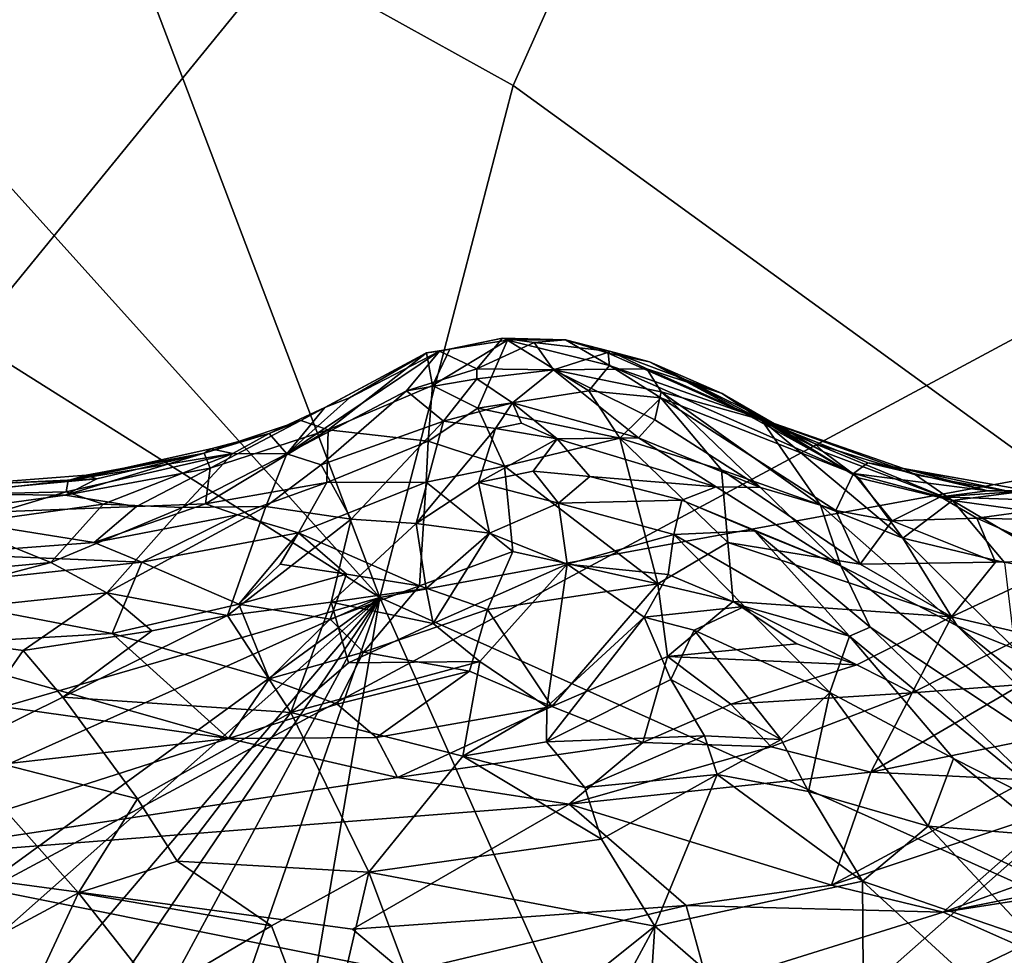
# Model space of a CAD drawing. Units: metres. Extents: x 22.65 to 27.15, y -2.04 to 2.41.
# Drawn here: x 25.19 to 25.77, y -1.06 to -0.51 of the extents above; entities that cross this region are included whole.
import ezdxf

# ---------------------------------------------------------------- set-up
doc = ezdxf.new("R2010")
doc.units = ezdxf.units.M

msp = doc.modelspace()

# ---------------------------------------------------------------- linework, layer by layer
at = {"layer": '1'}
for points in [[(25.23486, -0.40905, 7.86788), (25.47928, -0.54455, 7.87027), (25.8263, 0.234, 7.86441)], [(25.8263, 0.234, 7.86441), (25.47928, -0.54455, 7.87027), (25.79489, -0.7737, 7.87498)], [(25.29243, -1.42593, -0.19732), (24.68037, -1.28099, -0.20102), (26.6607, -0.21742, -0.19916)], [(24.68037, -1.28099, -0.20102), (25.38894, -0.41216, -0.20435), (26.6607, -0.21742, -0.19916)], [(25.29243, -1.42593, -0.19732), (26.6607, -0.21742, -0.19916), (25.60598, -1.38144, -0.19612)], [(25.60598, -1.38144, -0.19612), (26.6607, -0.21742, -0.19916), (26.38385, -1.30156, -0.19432)], [(24.49159, -0.27313, 7.85642), (25.40068, -0.8462, 7.86639), (24.8478, -0.23204, 7.86026)], [(24.8478, -0.23204, 7.86026), (25.40068, -0.8462, 7.86639), (25.23486, -0.40905, 7.86788)], [(24.68037, -1.28099, -0.20102), (25.02683, -0.26064, -0.20758), (25.38894, -0.41216, -0.20435)], [(24.49159, -0.27313, 7.85642), (24.63386, -1.06902, 7.86278), (25.40068, -0.8462, 7.86639)], [(25.23486, -0.40905, 7.86788), (25.40068, -0.8462, 7.86639), (25.47928, -0.54455, 7.87027)], [(25.47928, -0.54455, 7.87027), (25.40068, -0.8462, 7.86639), (25.79489, -0.7737, 7.87498)], [(25.44188, -0.69984, 4.57281), (25.43163, -0.72136, 4.37628), (25.47587, -0.69454, 4.56525)], [(25.47587, -0.69454, 4.56525), (25.43163, -0.72136, 4.37628), (25.45848, -0.73458, 4.25388)], [(25.4358, -0.70106, 4.6252), (25.44188, -0.69984, 4.57281), (25.47299, -0.69346, 4.61406)], [(25.45786, -0.71154, 4.75194), (25.4358, -0.70106, 4.6252), (25.47299, -0.69346, 4.61406)], [(25.47299, -0.69346, 4.61406), (25.44188, -0.69984, 4.57281), (25.47587, -0.69454, 4.56525)], [(25.45786, -0.71154, 4.75194), (25.47299, -0.69346, 4.61406), (25.49151, -0.69595, 4.64806)], [(25.45848, -0.73458, 4.25388), (25.52371, -0.72441, 4.31326), (25.47587, -0.69454, 4.56525)], [(25.47299, -0.69346, 4.61406), (25.47587, -0.69454, 4.56525), (25.51007, -0.69431, 4.57375)], [(25.49151, -0.69595, 4.64806), (25.47299, -0.69346, 4.61406), (25.51007, -0.69431, 4.57375)], [(25.47587, -0.69454, 4.56525), (25.536, -0.70952, 4.47923), (25.51007, -0.69431, 4.57375)], [(25.47587, -0.69454, 4.56525), (25.52371, -0.72441, 4.31326), (25.536, -0.70952, 4.47923)], [(25.49151, -0.69595, 4.64806), (25.51007, -0.69431, 4.57375), (25.53677, -0.70122, 4.65115)], [(25.51007, -0.69431, 4.57375), (25.536, -0.70952, 4.47923), (25.53516, -0.70227, 4.54356)], [(25.53677, -0.70122, 4.65115), (25.51007, -0.69431, 4.57375), (25.5595, -0.70729, 4.57146)], [(25.51007, -0.69431, 4.57375), (25.53516, -0.70227, 4.54356), (25.5595, -0.70729, 4.57146)], [(25.4358, -0.70106, 4.6252), (25.34587, -0.7615, 4.7276), (25.38275, -0.72864, 4.63775)], [(25.41628, -0.72444, 4.74211), (25.34587, -0.7615, 4.7276), (25.4358, -0.70106, 4.6252)], [(25.4358, -0.70106, 4.6252), (25.38275, -0.72864, 4.63775), (25.42813, -0.70215, 4.61145)], [(25.41628, -0.72444, 4.74211), (25.4358, -0.70106, 4.6252), (25.45786, -0.71154, 4.75194)], [(25.42813, -0.70215, 4.61145), (25.43163, -0.72136, 4.37628), (25.44188, -0.69984, 4.57281)], [(25.4358, -0.70106, 4.6252), (25.42813, -0.70215, 4.61145), (25.44188, -0.69984, 4.57281)], [(25.45786, -0.71154, 4.75194), (25.49151, -0.69595, 4.64806), (25.50294, -0.71213, 4.77032)], [(25.49151, -0.69595, 4.64806), (25.53677, -0.70122, 4.65115), (25.50294, -0.71213, 4.77032)], [(25.50294, -0.71213, 4.77032), (25.53677, -0.70122, 4.65115), (25.55786, -0.71153, 4.69964)], [(25.55786, -0.71153, 4.69964), (25.53677, -0.70122, 4.65115), (25.60237, -0.72591, 4.6601)], [(25.60237, -0.72591, 4.6601), (25.53677, -0.70122, 4.65115), (25.5595, -0.70729, 4.57146)], [(25.35414, -0.74184, 4.51272), (25.37022, -0.74731, 4.35247), (25.42813, -0.70215, 4.61145)], [(25.36832, -0.73426, 4.60213), (25.35414, -0.74184, 4.51272), (25.42813, -0.70215, 4.61145)], [(25.38275, -0.72864, 4.63775), (25.36832, -0.73426, 4.60213), (25.42813, -0.70215, 4.61145)], [(25.42813, -0.70215, 4.61145), (25.37022, -0.74731, 4.35247), (25.43163, -0.72136, 4.37628)], [(25.53516, -0.70227, 4.54356), (25.536, -0.70952, 4.47923), (25.61539, -0.73755, 4.4939)], [(25.5595, -0.70729, 4.57146), (25.53516, -0.70227, 4.54356), (25.61539, -0.73755, 4.4939)], [(25.60237, -0.72591, 4.6601), (25.5595, -0.70729, 4.57146), (25.66201, -0.7604, 4.63529)], [(25.5595, -0.70729, 4.57146), (25.61539, -0.73755, 4.4939), (25.65661, -0.75555, 4.58202)], [(25.66201, -0.7604, 4.63529), (25.5595, -0.70729, 4.57146), (25.65661, -0.75555, 4.58202)], [(25.45785, -0.71733, 4.78394), (25.41628, -0.72444, 4.74211), (25.45786, -0.71154, 4.75194)], [(25.45785, -0.71733, 4.78394), (25.45786, -0.71154, 4.75194), (25.50294, -0.71213, 4.77032)], [(25.47884, -0.73158, 4.87868), (25.45785, -0.71733, 4.78394), (25.50294, -0.71213, 4.77032)], [(25.47884, -0.73158, 4.87868), (25.50294, -0.71213, 4.77032), (25.55304, -0.75208, 4.96092)], [(25.56643, -0.72498, 4.77409), (25.50294, -0.71213, 4.77032), (25.55786, -0.71153, 4.69964)], [(25.50294, -0.71213, 4.77032), (25.56643, -0.72498, 4.77409), (25.56257, -0.74145, 4.87137)], [(25.55304, -0.75208, 4.96092), (25.50294, -0.71213, 4.77032), (25.56257, -0.74145, 4.87137)], [(25.536, -0.70952, 4.47923), (25.52371, -0.72441, 4.31326), (25.56613, -0.72851, 4.34289)], [(25.536, -0.70952, 4.47923), (25.56613, -0.72851, 4.34289), (25.67971, -0.77306, 4.26383)], [(25.61539, -0.73755, 4.4939), (25.536, -0.70952, 4.47923), (25.67971, -0.77306, 4.26383)], [(25.56643, -0.72498, 4.77409), (25.55786, -0.71153, 4.69964), (25.62543, -0.7416, 4.72027)], [(25.55786, -0.71153, 4.69964), (25.60237, -0.72591, 4.6601), (25.62543, -0.7416, 4.72027)], [(25.43811, -0.74234, 4.87689), (25.41628, -0.72444, 4.74211), (25.45785, -0.71733, 4.78394)], [(25.47884, -0.73158, 4.87868), (25.43811, -0.74234, 4.87689), (25.45785, -0.71733, 4.78394)], [(25.36617, -0.76807, 4.80261), (25.34587, -0.7615, 4.7276), (25.41628, -0.72444, 4.74211)], [(25.43811, -0.74234, 4.87689), (25.36617, -0.76807, 4.80261), (25.41628, -0.72444, 4.74211)], [(25.37022, -0.74731, 4.35247), (25.42906, -0.75403, 4.18019), (25.43163, -0.72136, 4.37628)], [(25.43163, -0.72136, 4.37628), (25.42906, -0.75403, 4.18019), (25.45848, -0.73458, 4.25388)], [(25.52371, -0.72441, 4.31326), (25.45848, -0.73458, 4.25388), (25.542, -0.75232, 4.14036)], [(25.52371, -0.72441, 4.31326), (25.542, -0.75232, 4.14036), (25.56613, -0.72851, 4.34289)], [(25.34587, -0.7615, 4.7276), (25.36832, -0.73426, 4.60213), (25.38275, -0.72864, 4.63775)], [(25.56613, -0.72851, 4.34289), (25.542, -0.75232, 4.14036), (25.60194, -0.77092, 4.10639)], [(25.62496, -0.7813, 4.97244), (25.56257, -0.74145, 4.87137), (25.56643, -0.72498, 4.77409)], [(25.56613, -0.72851, 4.34289), (25.60194, -0.77092, 4.10639), (25.66931, -0.79493, 4.08144)], [(25.56613, -0.72851, 4.34289), (25.66931, -0.79493, 4.08144), (25.67971, -0.77306, 4.26383)], [(25.56643, -0.72498, 4.77409), (25.62543, -0.7416, 4.72027), (25.66026, -0.79171, 4.91103)], [(25.62496, -0.7813, 4.97244), (25.56643, -0.72498, 4.77409), (25.66026, -0.79171, 4.91103)], [(25.60237, -0.72591, 4.6601), (25.66201, -0.7604, 4.63529), (25.68253, -0.77574, 4.70585)], [(25.62543, -0.7416, 4.72027), (25.60237, -0.72591, 4.6601), (25.68253, -0.77574, 4.70585)], [(25.34587, -0.7615, 4.7276), (25.33539, -0.74966, 4.61347), (25.36832, -0.73426, 4.60213)], [(25.33539, -0.74966, 4.61347), (25.35414, -0.74184, 4.51272), (25.36832, -0.73426, 4.60213)], [(25.42906, -0.75403, 4.18019), (25.47406, -0.76872, 4.0609), (25.45848, -0.73458, 4.25388)], [(25.46883, -0.74653, 4.94352), (25.43811, -0.74234, 4.87689), (25.47884, -0.73158, 4.87868)], [(25.47406, -0.76872, 4.0609), (25.542, -0.75232, 4.14036), (25.45848, -0.73458, 4.25388)], [(25.4842, -0.7434, 4.94078), (25.46883, -0.74653, 4.94352), (25.47884, -0.73158, 4.87868)], [(25.4842, -0.7434, 4.94078), (25.47884, -0.73158, 4.87868), (25.50507, -0.75266, 4.99512)], [(25.50507, -0.75266, 4.99512), (25.47884, -0.73158, 4.87868), (25.55304, -0.75208, 4.96092)], [(25.29727, -0.76121, 4.47169), (25.30067, -0.7699, 4.36179), (25.35414, -0.74184, 4.51272)], [(25.33539, -0.74966, 4.61347), (25.29727, -0.76121, 4.47169), (25.35414, -0.74184, 4.51272)], [(25.35414, -0.74184, 4.51272), (25.30067, -0.7699, 4.36179), (25.37022, -0.74731, 4.35247)], [(25.55304, -0.75208, 4.96092), (25.56257, -0.74145, 4.87137), (25.62496, -0.7813, 4.97244)], [(25.61539, -0.73755, 4.4939), (25.67971, -0.77306, 4.26383), (25.68802, -0.76683, 4.36577)], [(25.61539, -0.73755, 4.4939), (25.68802, -0.76683, 4.36577), (25.70914, -0.77022, 4.44202)], [(25.61539, -0.73755, 4.4939), (25.70914, -0.77022, 4.44202), (25.71623, -0.77391, 4.54213)], [(25.65661, -0.75555, 4.58202), (25.61539, -0.73755, 4.4939), (25.71623, -0.77391, 4.54213)], [(25.66026, -0.79171, 4.91103), (25.62543, -0.7416, 4.72027), (25.70873, -0.81125, 4.84402)], [(25.70873, -0.81125, 4.84402), (25.62543, -0.7416, 4.72027), (25.68253, -0.77574, 4.70585)], [(25.30067, -0.7699, 4.36179), (25.29805, -0.79089, 4.24338), (25.37022, -0.74731, 4.35247)], [(25.29805, -0.79089, 4.24338), (25.3694, -0.77838, 4.19689), (25.37022, -0.74731, 4.35247)], [(25.36617, -0.76807, 4.80261), (25.43811, -0.74234, 4.87689), (25.38376, -0.79992, 4.96475)], [(25.37022, -0.74731, 4.35247), (25.3694, -0.77838, 4.19689), (25.42906, -0.75403, 4.18019)], [(25.42208, -0.80248, 5.04627), (25.38376, -0.79992, 4.96475), (25.43811, -0.74234, 4.87689)], [(25.42208, -0.80248, 5.04627), (25.43811, -0.74234, 4.87689), (25.46883, -0.74653, 4.94352)], [(25.45872, -0.77836, 5.04109), (25.42208, -0.80248, 5.04627), (25.46883, -0.74653, 4.94352)], [(25.45872, -0.77836, 5.04109), (25.46883, -0.74653, 4.94352), (25.50507, -0.75266, 4.99512)], [(25.46883, -0.74653, 4.94352), (25.4842, -0.7434, 4.94078), (25.50507, -0.75266, 4.99512)], [(25.30118, -0.75862, 4.55978), (25.29727, -0.76121, 4.47169), (25.33539, -0.74966, 4.61347)], [(25.31409, -0.76142, 4.66311), (25.30118, -0.75862, 4.55978), (25.33539, -0.74966, 4.61347)], [(25.31409, -0.76142, 4.66311), (25.33539, -0.74966, 4.61347), (25.34587, -0.7615, 4.7276)], [(25.49093, -0.77173, 5.05732), (25.45872, -0.77836, 5.04109), (25.50507, -0.75266, 4.99512)], [(25.542, -0.75232, 4.14036), (25.47406, -0.76872, 4.0609), (25.56438, -0.83807, 3.80863)], [(25.49093, -0.77173, 5.05732), (25.50507, -0.75266, 4.99512), (25.5243, -0.77494, 5.09002)], [(25.59872, -0.78105, 5.0768), (25.50507, -0.75266, 4.99512), (25.55304, -0.75208, 4.96092)], [(25.5243, -0.77494, 5.09002), (25.50507, -0.75266, 4.99512), (25.59872, -0.78105, 5.0768)], [(25.542, -0.75232, 4.14036), (25.56438, -0.83807, 3.80863), (25.60555, -0.81368, 3.91899)], [(25.60194, -0.77092, 4.10639), (25.542, -0.75232, 4.14036), (25.60555, -0.81368, 3.91899)], [(25.59872, -0.78105, 5.0768), (25.55304, -0.75208, 4.96092), (25.62496, -0.7813, 4.97244)], [(25.31409, -0.76142, 4.66311), (25.21711, -0.77725, 4.59167), (25.30118, -0.75862, 4.55978)], [(25.30118, -0.75862, 4.55978), (25.21711, -0.77725, 4.59167), (25.29727, -0.76121, 4.47169)], [(25.3694, -0.77838, 4.19689), (25.42794, -0.77822, 4.07101), (25.42906, -0.75403, 4.18019)], [(25.42906, -0.75403, 4.18019), (25.42794, -0.77822, 4.07101), (25.47406, -0.76872, 4.0609)], [(25.66201, -0.7604, 4.63529), (25.65661, -0.75555, 4.58202), (25.73805, -0.78895, 4.63929)], [(25.65661, -0.75555, 4.58202), (25.71623, -0.77391, 4.54213), (25.73805, -0.78895, 4.63929)], [(25.23389, -0.77629, 4.44201), (25.21535, -0.7859, 4.36034), (25.29727, -0.76121, 4.47169)], [(25.29727, -0.76121, 4.47169), (25.21535, -0.7859, 4.36034), (25.30067, -0.7699, 4.36179)], [(25.2159, -0.78395, 4.66784), (25.21711, -0.77725, 4.59167), (25.31409, -0.76142, 4.66311)], [(25.23764, -0.79113, 4.74239), (25.2159, -0.78395, 4.66784), (25.31409, -0.76142, 4.66311)], [(25.22772, -0.77414, 4.50591), (25.29727, -0.76121, 4.47169), (25.21711, -0.77725, 4.59167)], [(25.22772, -0.77414, 4.50591), (25.23389, -0.77629, 4.44201), (25.29727, -0.76121, 4.47169)], [(25.28445, -0.79305, 4.79888), (25.23764, -0.79113, 4.74239), (25.31409, -0.76142, 4.66311)], [(25.28445, -0.79305, 4.79888), (25.31409, -0.76142, 4.66311), (25.34587, -0.7615, 4.7276)], [(25.3335, -0.79249, 4.85053), (25.28445, -0.79305, 4.79888), (25.34587, -0.7615, 4.7276)], [(25.3335, -0.79249, 4.85053), (25.34587, -0.7615, 4.7276), (25.36617, -0.76807, 4.80261)], [(25.68253, -0.77574, 4.70585), (25.66201, -0.7604, 4.63529), (25.73805, -0.78895, 4.63929)], [(25.21535, -0.7859, 4.36034), (25.25726, -0.79256, 4.28003), (25.30067, -0.7699, 4.36179)], [(25.30067, -0.7699, 4.36179), (25.25726, -0.79256, 4.28003), (25.29805, -0.79089, 4.24338)], [(25.3335, -0.79249, 4.85053), (25.36617, -0.76807, 4.80261), (25.38376, -0.79992, 4.96475)], [(25.42794, -0.77822, 4.07101), (25.47893, -0.81911, 3.88019), (25.47406, -0.76872, 4.0609)], [(25.47406, -0.76872, 4.0609), (25.47893, -0.81911, 3.88019), (25.56438, -0.83807, 3.80863)], [(25.60194, -0.77092, 4.10639), (25.60555, -0.81368, 3.91899), (25.68359, -0.82659, 3.95741)], [(25.60194, -0.77092, 4.10639), (25.68359, -0.82659, 3.95741), (25.66931, -0.79493, 4.08144)], [(25.68802, -0.76683, 4.36577), (25.67971, -0.77306, 4.26383), (25.75879, -0.78332, 4.32875)], [(25.70914, -0.77022, 4.44202), (25.68802, -0.76683, 4.36577), (25.75879, -0.78332, 4.32875)], [(25.71623, -0.77391, 4.54213), (25.70914, -0.77022, 4.44202), (25.77427, -0.78439, 4.52278)], [(25.77427, -0.78439, 4.52278), (25.70914, -0.77022, 4.44202), (25.78297, -0.78338, 4.36517)], [(25.70914, -0.77022, 4.44202), (25.75879, -0.78332, 4.32875), (25.78297, -0.78338, 4.36517)], [(25.13897, -0.785, 4.39432), (25.21535, -0.7859, 4.36034), (25.23389, -0.77629, 4.44201)], [(25.15158, -0.78008, 4.52953), (25.13897, -0.785, 4.39432), (25.23389, -0.77629, 4.44201)], [(25.22772, -0.77414, 4.50591), (25.15158, -0.78008, 4.52953), (25.23389, -0.77629, 4.44201)], [(25.21711, -0.77725, 4.59167), (25.15158, -0.78008, 4.52953), (25.22772, -0.77414, 4.50591)], [(25.40068, -0.8462, 7.86639), (26.03112, -1.12887, 7.87938), (25.79489, -0.7737, 7.87498)], [(25.50596, -0.79066, 5.13203), (25.45872, -0.77836, 5.04109), (25.49093, -0.77173, 5.05732)], [(25.50596, -0.79066, 5.13203), (25.49093, -0.77173, 5.05732), (25.5243, -0.77494, 5.09002)], [(25.50596, -0.79066, 5.13203), (25.5243, -0.77494, 5.09002), (25.57847, -0.7888, 5.12585)], [(25.5243, -0.77494, 5.09002), (25.59872, -0.78105, 5.0768), (25.57847, -0.7888, 5.12585)], [(25.67971, -0.77306, 4.26383), (25.66931, -0.79493, 4.08144), (25.7025, -0.80093, 4.09477)], [(25.67971, -0.77306, 4.26383), (25.7025, -0.80093, 4.09477), (25.73085, -0.78694, 4.2548)], [(25.67971, -0.77306, 4.26383), (25.73085, -0.78694, 4.2548), (25.75879, -0.78332, 4.32875)], [(25.70873, -0.81125, 4.84402), (25.68253, -0.77574, 4.70585), (25.73805, -0.78895, 4.63929)], [(25.73805, -0.78895, 4.63929), (25.71623, -0.77391, 4.54213), (25.77427, -0.78439, 4.52278)], [(25.2159, -0.78395, 4.66784), (25.14282, -0.7856, 4.64308), (25.21711, -0.77725, 4.59167)], [(25.14282, -0.7856, 4.64308), (25.15158, -0.78008, 4.52953), (25.21711, -0.77725, 4.59167)], [(25.29805, -0.79089, 4.24338), (25.3168, -0.79739, 4.18709), (25.3694, -0.77838, 4.19689)], [(25.3168, -0.79739, 4.18709), (25.35273, -0.80806, 4.10169), (25.3694, -0.77838, 4.19689)], [(25.3694, -0.77838, 4.19689), (25.35273, -0.80806, 4.10169), (25.42794, -0.77822, 4.07101)], [(25.42794, -0.77822, 4.07101), (25.35273, -0.80806, 4.10169), (25.42408, -0.83927, 3.87271)], [(25.46523, -0.80828, 5.13133), (25.42208, -0.80248, 5.04627), (25.45872, -0.77836, 5.04109)], [(25.42794, -0.77822, 4.07101), (25.42408, -0.83927, 3.87271), (25.47893, -0.81911, 3.88019)], [(25.46523, -0.80828, 5.13133), (25.45872, -0.77836, 5.04109), (25.50596, -0.79066, 5.13203)], [(25.57847, -0.7888, 5.12585), (25.59872, -0.78105, 5.0768), (25.67212, -0.82748, 5.14362)], [(25.59872, -0.78105, 5.0768), (25.62496, -0.7813, 4.97244), (25.67212, -0.82748, 5.14362)], [(25.67212, -0.82748, 5.14362), (25.62496, -0.7813, 4.97244), (25.66026, -0.79171, 4.91103)], [(25.13897, -0.785, 4.39432), (25.1306, -0.79754, 4.28977), (25.21535, -0.7859, 4.36034)], [(25.21535, -0.7859, 4.36034), (25.1306, -0.79754, 4.28977), (25.25726, -0.79256, 4.28003)], [(25.15167, -0.80307, 4.771), (25.14282, -0.7856, 4.64308), (25.2159, -0.78395, 4.66784)], [(25.15167, -0.80307, 4.771), (25.2159, -0.78395, 4.66784), (25.23764, -0.79113, 4.74239)], [(25.73085, -0.78694, 4.2548), (25.7025, -0.80093, 4.09477), (25.75224, -0.79934, 4.15972)], [(25.75879, -0.78332, 4.32875), (25.73085, -0.78694, 4.2548), (25.78297, -0.78338, 4.36517)], [(25.78297, -0.78338, 4.36517), (25.73085, -0.78694, 4.2548), (25.82185, -0.79007, 4.27032)], [(25.73085, -0.78694, 4.2548), (25.75224, -0.79934, 4.15972), (25.82185, -0.79007, 4.27032)], [(25.81452, -0.79962, 4.63342), (25.73805, -0.78895, 4.63929), (25.77427, -0.78439, 4.52278)], [(25.1306, -0.79754, 4.28977), (25.23236, -0.81373, 4.17394), (25.25726, -0.79256, 4.28003)], [(25.20691, -0.82553, 4.89253), (25.15167, -0.80307, 4.771), (25.23764, -0.79113, 4.74239)], [(25.20691, -0.82553, 4.89253), (25.23764, -0.79113, 4.74239), (25.28445, -0.79305, 4.79888)], [(25.20691, -0.82553, 4.89253), (25.28445, -0.79305, 4.79888), (25.23979, -0.84339, 4.97113)], [(25.25726, -0.79256, 4.28003), (25.23236, -0.81373, 4.17394), (25.29805, -0.79089, 4.24338)], [(25.29805, -0.79089, 4.24338), (25.23236, -0.81373, 4.17394), (25.3168, -0.79739, 4.18709)], [(25.23979, -0.84339, 4.97113), (25.28445, -0.79305, 4.79888), (25.3335, -0.79249, 4.85053)], [(25.311, -0.85677, 5.07526), (25.23979, -0.84339, 4.97113), (25.3335, -0.79249, 4.85053)], [(25.311, -0.85677, 5.07526), (25.3335, -0.79249, 4.85053), (25.38376, -0.79992, 4.96475)], [(25.46523, -0.80828, 5.13133), (25.50596, -0.79066, 5.13203), (25.51095, -0.82651, 5.21863)], [(25.5738, -0.80904, 5.20323), (25.50596, -0.79066, 5.13203), (25.57847, -0.7888, 5.12585)], [(25.51095, -0.82651, 5.21863), (25.50596, -0.79066, 5.13203), (25.5738, -0.80904, 5.20323)], [(25.5738, -0.80904, 5.20323), (25.57847, -0.7888, 5.12585), (25.62136, -0.80696, 5.16149)], [(25.62136, -0.80696, 5.16149), (25.57847, -0.7888, 5.12585), (25.67212, -0.82748, 5.14362)], [(25.67212, -0.82748, 5.14362), (25.66026, -0.79171, 4.91103), (25.74065, -0.86275, 5.06899)], [(25.74065, -0.86275, 5.06899), (25.66026, -0.79171, 4.91103), (25.70873, -0.81125, 4.84402)], [(25.70873, -0.81125, 4.84402), (25.73805, -0.78895, 4.63929), (25.7685, -0.82546, 4.80466)], [(25.7685, -0.82546, 4.80466), (25.73805, -0.78895, 4.63929), (25.81382, -0.83383, 4.79746)], [(25.81382, -0.83383, 4.79746), (25.73805, -0.78895, 4.63929), (25.81452, -0.79962, 4.63342)], [(25.75224, -0.79934, 4.15972), (25.82708, -0.80142, 4.16253), (25.82185, -0.79007, 4.27032)], [(25.1306, -0.79754, 4.28977), (25.14305, -0.82041, 4.16026), (25.23236, -0.81373, 4.17394)], [(25.23236, -0.81373, 4.17394), (25.26055, -0.82525, 4.10902), (25.3168, -0.79739, 4.18709)], [(25.3168, -0.79739, 4.18709), (25.26055, -0.82525, 4.10902), (25.35273, -0.80806, 4.10169)], [(25.37197, -0.84888, 5.1064), (25.311, -0.85677, 5.07526), (25.38376, -0.79992, 4.96475)], [(25.37197, -0.84888, 5.1064), (25.38376, -0.79992, 4.96475), (25.42208, -0.80248, 5.04627)], [(25.66931, -0.79493, 4.08144), (25.68359, -0.82659, 3.95741), (25.7025, -0.80093, 4.09477)], [(25.7025, -0.80093, 4.09477), (25.76324, -0.8254, 4.01592), (25.75224, -0.79934, 4.15972)], [(25.75224, -0.79934, 4.15972), (25.76324, -0.8254, 4.01592), (25.80833, -0.8244, 4.02638)], [(25.75224, -0.79934, 4.15972), (25.80833, -0.8244, 4.02638), (25.82708, -0.80142, 4.16253)], [(25.09054, -0.83624, 4.93665), (25.15167, -0.80307, 4.771), (25.20691, -0.82553, 4.89253)], [(25.37197, -0.84888, 5.1064), (25.42208, -0.80248, 5.04627), (25.42792, -0.84084, 5.15057)], [(25.42792, -0.84084, 5.15057), (25.42208, -0.80248, 5.04627), (25.46523, -0.80828, 5.13133)], [(25.7025, -0.80093, 4.09477), (25.68359, -0.82659, 3.95741), (25.76324, -0.8254, 4.01592)], [(25.26055, -0.82525, 4.10902), (25.31765, -0.85012, 3.97928), (25.35273, -0.80806, 4.10169)], [(25.35273, -0.80806, 4.10169), (25.31765, -0.85012, 3.97928), (25.34201, -0.82648, 4.04032)], [(25.34201, -0.82648, 4.04032), (25.38098, -0.8324, 3.96579), (25.35273, -0.80806, 4.10169)], [(25.35273, -0.80806, 4.10169), (25.38098, -0.8324, 3.96579), (25.42408, -0.83927, 3.87271)], [(25.42792, -0.84084, 5.15057), (25.46523, -0.80828, 5.13133), (25.43215, -0.86146, 5.19769)], [(25.43215, -0.86146, 5.19769), (25.46523, -0.80828, 5.13133), (25.51095, -0.82651, 5.21863)], [(25.57049, -0.8326, 5.2731), (25.51095, -0.82651, 5.21863), (25.5738, -0.80904, 5.20323)], [(25.57049, -0.8326, 5.2731), (25.5738, -0.80904, 5.20323), (25.61555, -0.85139, 5.32042)], [(25.67739, -0.86902, 5.33842), (25.5738, -0.80904, 5.20323), (25.62136, -0.80696, 5.16149)], [(25.61555, -0.85139, 5.32042), (25.5738, -0.80904, 5.20323), (25.67739, -0.86902, 5.33842)], [(25.67739, -0.86902, 5.33842), (25.62136, -0.80696, 5.16149), (25.68948, -0.86367, 5.29749)], [(25.68948, -0.86367, 5.29749), (25.62136, -0.80696, 5.16149), (25.67212, -0.82748, 5.14362)], [(25.74065, -0.86275, 5.06899), (25.70873, -0.81125, 4.84402), (25.77462, -0.87638, 5.01291)], [(25.70873, -0.81125, 4.84402), (25.7685, -0.82546, 4.80466), (25.77462, -0.87638, 5.01291)], [(25.23236, -0.81373, 4.17394), (25.14305, -0.82041, 4.16026), (25.26055, -0.82525, 4.10902)], [(25.56438, -0.83807, 3.80863), (25.60876, -0.84848, 3.80441), (25.60555, -0.81368, 3.91899)], [(25.60555, -0.81368, 3.91899), (25.73742, -0.85754, 3.87525), (25.68359, -0.82659, 3.95741)], [(25.60555, -0.81368, 3.91899), (25.60876, -0.84848, 3.80441), (25.73742, -0.85754, 3.87525)], [(25.14305, -0.82041, 4.16026), (25.10896, -0.84156, 4.06193), (25.26055, -0.82525, 4.10902)], [(25.47893, -0.81911, 3.88019), (25.42408, -0.83927, 3.87271), (25.46415, -0.85313, 3.801)], [(25.47893, -0.81911, 3.88019), (25.46415, -0.85313, 3.801), (25.56438, -0.83807, 3.80863)], [(25.07064, -0.86122, 5.0341), (25.09054, -0.83624, 4.93665), (25.20691, -0.82553, 4.89253)], [(25.07064, -0.86122, 5.0341), (25.20691, -0.82553, 4.89253), (25.23979, -0.84339, 4.97113)], [(25.10896, -0.84156, 4.06193), (25.24306, -0.86736, 3.95292), (25.26055, -0.82525, 4.10902)], [(25.26055, -0.82525, 4.10902), (25.24306, -0.86736, 3.95292), (25.31765, -0.85012, 3.97928)], [(25.34201, -0.82648, 4.04032), (25.31765, -0.85012, 3.97928), (25.38098, -0.8324, 3.96579)], [(25.45947, -0.88386, 5.26697), (25.43215, -0.86146, 5.19769), (25.51095, -0.82651, 5.21863)], [(25.49912, -0.91053, 5.35363), (25.45947, -0.88386, 5.26697), (25.51095, -0.82651, 5.21863)], [(25.49912, -0.91053, 5.35363), (25.51095, -0.82651, 5.21863), (25.55636, -0.85779, 5.32289)], [(25.55636, -0.85779, 5.32289), (25.51095, -0.82651, 5.21863), (25.57049, -0.8326, 5.2731)], [(25.68948, -0.86367, 5.29749), (25.67212, -0.82748, 5.14362), (25.8475, -0.9682, 5.29612)], [(25.8475, -0.9682, 5.29612), (25.67212, -0.82748, 5.14362), (25.74065, -0.86275, 5.06899)], [(25.68359, -0.82659, 3.95741), (25.73742, -0.85754, 3.87525), (25.76324, -0.8254, 4.01592)], [(25.76324, -0.8254, 4.01592), (25.73742, -0.85754, 3.87525), (25.80833, -0.8244, 4.02638)], [(25.73742, -0.85754, 3.87525), (25.78228, -0.86795, 3.83834), (25.80833, -0.8244, 4.02638)], [(25.31765, -0.85012, 3.97928), (25.37139, -0.85889, 3.89821), (25.38098, -0.8324, 3.96579)], [(25.38098, -0.8324, 3.96579), (25.37139, -0.85889, 3.89821), (25.42408, -0.83927, 3.87271)], [(25.55636, -0.85779, 5.32289), (25.57049, -0.8326, 5.2731), (25.61555, -0.85139, 5.32042)], [(25.37139, -0.85889, 3.89821), (25.39104, -0.87839, 3.81621), (25.42408, -0.83927, 3.87271)], [(25.43215, -0.86146, 5.19769), (25.37197, -0.84888, 5.1064), (25.42792, -0.84084, 5.15057)], [(25.42408, -0.83927, 3.87271), (25.39104, -0.87839, 3.81621), (25.46415, -0.85313, 3.801)], [(25.46415, -0.85313, 3.801), (25.50198, -0.9103, 3.67935), (25.56438, -0.83807, 3.80863)], [(25.50198, -0.9103, 3.67935), (25.57002, -0.88094, 3.72285), (25.56438, -0.83807, 3.80863)], [(25.56438, -0.83807, 3.80863), (25.57002, -0.88094, 3.72285), (25.60876, -0.84848, 3.80441)], [(24.63386, -1.06902, 7.86278), (24.64161, -1.1866, 7.86133), (25.40068, -0.8462, 7.86639)], [(25.40068, -0.8462, 7.86639), (24.64161, -1.1866, 7.86133), (24.8088, -1.27759, 7.86204)], [(25.40068, -0.8462, 7.86639), (24.8088, -1.27759, 7.86204), (24.87646, -1.31077, 7.86035)], [(24.97689, -1.34331, 7.86448), (25.40068, -0.8462, 7.86639), (24.87646, -1.31077, 7.86035)], [(24.97689, -1.34331, 7.86448), (25.05234, -1.36052, 7.8658), (25.40068, -0.8462, 7.86639)], [(25.40068, -0.8462, 7.86639), (25.05234, -1.36052, 7.8658), (25.11196, -1.38011, 7.86586)], [(25.1905, -0.87727, 5.07674), (25.07064, -0.86122, 5.0341), (25.23979, -0.84339, 4.97113)], [(25.11896, -0.87465, 3.93627), (25.24306, -0.86736, 3.95292), (25.10896, -0.84156, 4.06193)], [(25.40068, -0.8462, 7.86639), (25.11196, -1.38011, 7.86586), (25.20777, -1.4013, 7.86683)], [(25.1905, -0.87727, 5.07674), (25.23979, -0.84339, 4.97113), (25.26631, -0.86578, 5.06962)], [(25.20777, -1.4013, 7.86683), (25.3104, -1.37469, 7.86847), (25.40068, -0.8462, 7.86639)], [(25.26631, -0.86578, 5.06962), (25.23979, -0.84339, 4.97113), (25.311, -0.85677, 5.07526)], [(25.40068, -0.8462, 7.86639), (25.3104, -1.37469, 7.86847), (25.52701, -1.13058, 7.86852)], [(25.40068, -0.8462, 7.86639), (25.52701, -1.13058, 7.86852), (26.03112, -1.12887, 7.87938)], [(25.31765, -0.85012, 3.97928), (25.24306, -0.86736, 3.95292), (25.33546, -0.89415, 3.81891)], [(25.311, -0.85677, 5.07526), (25.37197, -0.84888, 5.1064), (25.34833, -0.91385, 5.2514)], [(25.31765, -0.85012, 3.97928), (25.33546, -0.89415, 3.81891), (25.37139, -0.85889, 3.89821)], [(25.34833, -0.91385, 5.2514), (25.37197, -0.84888, 5.1064), (25.38214, -0.88468, 5.20714)], [(25.38214, -0.88468, 5.20714), (25.37197, -0.84888, 5.1064), (25.43215, -0.86146, 5.19769)], [(25.58585, -0.86547, 5.3552), (25.55636, -0.85779, 5.32289), (25.61555, -0.85139, 5.32042)], [(25.60876, -0.84848, 3.80441), (25.57002, -0.88094, 3.72285), (25.6463, -0.87344, 3.76869)], [(25.58585, -0.86547, 5.3552), (25.61555, -0.85139, 5.32042), (25.66569, -0.90201, 5.44309)], [(25.60876, -0.84848, 3.80441), (25.6463, -0.87344, 3.76869), (25.68154, -0.88585, 3.75316)], [(25.60876, -0.84848, 3.80441), (25.68154, -0.88585, 3.75316), (25.73742, -0.85754, 3.87525)], [(25.66569, -0.90201, 5.44309), (25.61555, -0.85139, 5.32042), (25.67739, -0.86902, 5.33842)], [(25.21401, -0.90482, 5.16149), (25.26631, -0.86578, 5.06962), (25.311, -0.85677, 5.07526)], [(25.34833, -0.91385, 5.2514), (25.21401, -0.90482, 5.16149), (25.311, -0.85677, 5.07526)], [(25.39104, -0.87839, 3.81621), (25.45349, -0.88962, 3.73737), (25.46415, -0.85313, 3.801)], [(25.45349, -0.88962, 3.73737), (25.50198, -0.9103, 3.67935), (25.46415, -0.85313, 3.801)], [(25.49877, -0.93107, 5.38904), (25.49912, -0.91053, 5.35363), (25.55636, -0.85779, 5.32289)], [(25.49877, -0.93107, 5.38904), (25.55636, -0.85779, 5.32289), (25.57209, -0.89449, 5.40322)], [(25.57209, -0.89449, 5.40322), (25.55636, -0.85779, 5.32289), (25.58585, -0.86547, 5.3552)], [(25.73742, -0.85754, 3.87525), (25.68154, -0.88585, 3.75316), (25.71414, -0.90233, 3.7089)], [(25.73742, -0.85754, 3.87525), (25.71414, -0.90233, 3.7089), (25.78228, -0.86795, 3.83834)], [(25.1492, -0.9369, 5.23737), (25.07064, -0.86122, 5.0341), (25.1905, -0.87727, 5.07674)], [(25.37139, -0.85889, 3.89821), (25.33546, -0.89415, 3.81891), (25.39104, -0.87839, 3.81621)], [(25.45947, -0.88386, 5.26697), (25.38214, -0.88468, 5.20714), (25.43215, -0.86146, 5.19769)], [(25.67739, -0.86902, 5.33842), (25.68948, -0.86367, 5.29749), (25.80559, -0.97485, 5.49974)], [(25.68948, -0.86367, 5.29749), (25.8475, -0.9682, 5.29612), (25.80559, -0.97485, 5.49974)], [(25.74065, -0.86275, 5.06899), (25.77462, -0.87638, 5.01291), (25.83426, -0.93809, 5.17471)], [(25.8475, -0.9682, 5.29612), (25.74065, -0.86275, 5.06899), (25.83426, -0.93809, 5.17471)], [(25.11896, -0.87465, 3.93627), (25.31146, -0.92912, 3.71782), (25.24306, -0.86736, 3.95292)], [(25.21401, -0.90482, 5.16149), (25.1905, -0.87727, 5.07674), (25.26631, -0.86578, 5.06962)], [(25.24306, -0.86736, 3.95292), (25.31146, -0.92912, 3.71782), (25.33546, -0.89415, 3.81891)], [(25.57209, -0.89449, 5.40322), (25.58585, -0.86547, 5.3552), (25.63713, -0.92981, 5.50705)], [(25.63713, -0.92981, 5.50705), (25.58585, -0.86547, 5.3552), (25.66569, -0.90201, 5.44309)], [(25.66569, -0.90201, 5.44309), (25.67739, -0.86902, 5.33842), (25.73865, -0.94106, 5.50886)], [(25.73865, -0.94106, 5.50886), (25.67739, -0.86902, 5.33842), (25.80559, -0.97485, 5.49974)], [(25.78228, -0.86795, 3.83834), (25.71414, -0.90233, 3.7089), (25.77864, -0.89738, 3.7225)], [(25.0595, -0.89364, 3.85617), (25.31146, -0.92912, 3.71782), (25.11896, -0.87465, 3.93627)], [(25.6463, -0.87344, 3.76869), (25.57002, -0.88094, 3.72285), (25.68154, -0.88585, 3.75316)], [(25.21401, -0.90482, 5.16149), (25.1492, -0.9369, 5.23737), (25.1905, -0.87727, 5.07674)], [(25.39104, -0.87839, 3.81621), (25.33546, -0.89415, 3.81891), (25.37561, -0.90905, 3.75261)], [(25.39104, -0.87839, 3.81621), (25.37561, -0.90905, 3.75261), (25.45349, -0.88962, 3.73737)], [(25.50198, -0.9103, 3.67935), (25.55558, -0.9315, 3.62807), (25.57002, -0.88094, 3.72285)], [(25.57002, -0.88094, 3.72285), (25.55558, -0.9315, 3.62807), (25.60738, -0.90888, 3.67401)], [(25.57002, -0.88094, 3.72285), (25.60738, -0.90888, 3.67401), (25.68154, -0.88585, 3.75316)], [(25.34833, -0.91385, 5.2514), (25.38214, -0.88468, 5.20714), (25.45947, -0.88386, 5.26697)], [(25.34833, -0.91385, 5.2514), (25.45947, -0.88386, 5.26697), (25.44954, -0.93955, 5.36801)], [(25.44954, -0.93955, 5.36801), (25.45947, -0.88386, 5.26697), (25.49912, -0.91053, 5.35363)], [(25.68154, -0.88585, 3.75316), (25.60738, -0.90888, 3.67401), (25.71414, -0.90233, 3.7089)], [(25.37561, -0.90905, 3.75261), (25.39875, -0.92851, 3.69116), (25.45349, -0.88962, 3.73737)], [(25.45349, -0.88962, 3.73737), (25.39875, -0.92851, 3.69116), (25.50198, -0.9103, 3.67935)], [(25.07993, -0.95547, 3.64335), (25.31146, -0.92912, 3.71782), (25.0595, -0.89364, 3.85617)], [(25.33546, -0.89415, 3.81891), (25.31146, -0.92912, 3.71782), (25.37561, -0.90905, 3.75261)], [(25.5919, -0.92761, 5.4758), (25.49877, -0.93107, 5.38904), (25.57209, -0.89449, 5.40322)], [(25.5919, -0.92761, 5.4758), (25.57209, -0.89449, 5.40322), (25.63713, -0.92981, 5.50705)], [(25.71414, -0.90233, 3.7089), (25.68993, -0.9491, 3.55701), (25.77864, -0.89738, 3.7225)], [(25.68993, -0.9491, 3.55701), (25.80707, -0.9251, 3.58425), (25.77864, -0.89738, 3.7225)], [(25.60738, -0.90888, 3.67401), (25.6312, -0.93407, 3.61581), (25.71414, -0.90233, 3.7089)], [(25.71414, -0.90233, 3.7089), (25.6312, -0.93407, 3.61581), (25.68993, -0.9491, 3.55701)], [(25.65313, -0.96043, 5.57446), (25.63713, -0.92981, 5.50705), (25.66569, -0.90201, 5.44309)], [(25.65313, -0.96043, 5.57446), (25.66569, -0.90201, 5.44309), (25.72363, -0.98075, 5.63283)], [(25.72363, -0.98075, 5.63283), (25.66569, -0.90201, 5.44309), (25.73865, -0.94106, 5.50886)], [(25.1492, -0.9369, 5.23737), (25.21401, -0.90482, 5.16149), (25.25786, -0.96471, 5.32687)], [(25.25786, -0.96471, 5.32687), (25.21401, -0.90482, 5.16149), (25.34833, -0.91385, 5.2514)], [(25.31146, -0.92912, 3.71782), (25.39875, -0.92851, 3.69116), (25.37561, -0.90905, 3.75261)], [(25.39875, -0.92851, 3.69116), (25.41109, -0.95208, 3.61971), (25.50198, -0.9103, 3.67935)], [(25.50198, -0.9103, 3.67935), (25.41109, -0.95208, 3.61971), (25.55558, -0.9315, 3.62807)], [(25.55558, -0.9315, 3.62807), (25.6312, -0.93407, 3.61581), (25.60738, -0.90888, 3.67401)], [(25.25786, -0.96471, 5.32687), (25.34833, -0.91385, 5.2514), (25.28125, -1.00148, 5.41483)], [(25.28125, -1.00148, 5.41483), (25.34833, -0.91385, 5.2514), (25.39414, -1.00787, 5.46612)], [(25.39414, -1.00787, 5.46612), (25.34833, -0.91385, 5.2514), (25.44954, -0.93955, 5.36801)], [(25.44954, -0.93955, 5.36801), (25.49912, -0.91053, 5.35363), (25.49877, -0.93107, 5.38904)], [(25.52148, -0.95801, 5.45153), (25.49877, -0.93107, 5.38904), (25.5919, -0.92761, 5.4758)], [(25.59945, -0.95041, 5.51719), (25.52148, -0.95801, 5.45153), (25.5919, -0.92761, 5.4758)], [(25.59945, -0.95041, 5.51719), (25.5919, -0.92761, 5.4758), (25.63713, -0.92981, 5.50705)], [(25.68993, -0.9491, 3.55701), (25.78218, -0.95346, 3.4868), (25.80707, -0.9251, 3.58425)], [(25.07993, -0.95547, 3.64335), (25.08663, -1.00121, 3.46825), (25.31146, -0.92912, 3.71782)], [(25.41109, -0.95208, 3.61971), (25.31146, -0.92912, 3.71782), (25.08663, -1.00121, 3.46825)], [(25.31146, -0.92912, 3.71782), (25.41109, -0.95208, 3.61971), (25.39875, -0.92851, 3.69116)], [(25.41109, -0.95208, 3.61971), (25.51225, -0.96788, 3.53974), (25.55558, -0.9315, 3.62807)], [(25.52148, -0.95801, 5.45153), (25.44954, -0.93955, 5.36801), (25.49877, -0.93107, 5.38904)], [(25.55558, -0.9315, 3.62807), (25.51225, -0.96788, 3.53974), (25.6312, -0.93407, 3.61581)], [(25.65313, -0.96043, 5.57446), (25.59945, -0.95041, 5.51719), (25.63713, -0.92981, 5.50705)], [(25.22312, -1.02015, 5.44691), (25.17405, -1.04634, 5.50685), (25.1492, -0.9369, 5.23737)], [(25.22312, -1.02015, 5.44691), (25.1492, -0.9369, 5.23737), (25.25786, -0.96471, 5.32687)], [(25.6312, -0.93407, 3.61581), (25.51225, -0.96788, 3.53974), (25.68993, -0.9491, 3.55701)], [(25.39414, -1.00787, 5.46612), (25.44954, -0.93955, 5.36801), (25.53124, -0.98851, 5.50713)], [(25.53124, -0.98851, 5.50713), (25.44954, -0.93955, 5.36801), (25.52148, -0.95801, 5.45153)], [(25.72363, -0.98075, 5.63283), (25.73865, -0.94106, 5.50886), (25.79468, -0.98651, 5.59748)], [(25.79468, -0.98651, 5.59748), (25.73865, -0.94106, 5.50886), (25.80559, -0.97485, 5.49974)], [(25.51225, -0.96788, 3.53974), (25.66676, -1.01564, 3.30309), (25.68993, -0.9491, 3.55701)], [(25.53124, -0.98851, 5.50713), (25.52148, -0.95801, 5.45153), (25.59945, -0.95041, 5.51719)], [(25.56263, -1.03972, 5.60746), (25.53124, -0.98851, 5.50713), (25.59945, -0.95041, 5.51719)], [(25.56263, -1.03972, 5.60746), (25.59945, -0.95041, 5.51719), (25.68501, -1.0132, 5.68578)], [(25.68501, -1.0132, 5.68578), (25.59945, -0.95041, 5.51719), (25.65313, -0.96043, 5.57446)], [(25.68993, -0.9491, 3.55701), (25.66676, -1.01564, 3.30309), (25.78218, -0.95346, 3.4868)], [(25.41109, -0.95208, 3.61971), (25.08663, -1.00121, 3.46825), (25.51225, -0.96788, 3.53974)], [(25.66676, -1.01564, 3.30309), (25.80158, -0.97044, 3.39484), (25.78218, -0.95346, 3.4868)], [(25.68501, -1.0132, 5.68578), (25.65313, -0.96043, 5.57446), (25.72363, -0.98075, 5.63283)], [(25.51225, -0.96788, 3.53974), (25.08663, -1.00121, 3.46825), (25.38452, -1.04145, 3.2907)], [(25.22312, -1.02015, 5.44691), (25.25786, -0.96471, 5.32687), (25.28125, -1.00148, 5.41483)], [(25.51225, -0.96788, 3.53974), (25.38452, -1.04145, 3.2907), (25.58117, -1.02753, 3.28792)], [(25.51225, -0.96788, 3.53974), (25.58117, -1.02753, 3.28792), (25.66676, -1.01564, 3.30309)], [(25.66676, -1.01564, 3.30309), (25.73239, -1.03151, 3.1849), (25.80158, -0.97044, 3.39484)], [(25.80158, -0.97044, 3.39484), (25.73239, -1.03151, 3.1849), (25.86261, -0.98466, 3.26107)], [(25.68501, -1.0132, 5.68578), (25.72363, -0.98075, 5.63283), (25.78626, -1.04794, 5.78932)], [(25.78626, -1.04794, 5.78932), (25.72363, -0.98075, 5.63283), (25.87103, -1.05098, 5.7464)], [(25.87103, -1.05098, 5.7464), (25.72363, -0.98075, 5.63283), (25.79468, -0.98651, 5.59748)], [(25.73239, -1.03151, 3.1849), (25.85896, -1.00605, 3.15877), (25.86261, -0.98466, 3.26107)], [(25.39414, -1.00787, 5.46612), (25.53124, -0.98851, 5.50713), (25.56263, -1.03972, 5.60746)], [(25.08663, -1.00121, 3.46825), (25.15375, -1.11389, 3.07128), (25.41509, -1.0671, 3.19516)], [(25.08663, -1.00121, 3.46825), (25.41509, -1.0671, 3.19516), (25.38452, -1.04145, 3.2907)], [(25.22312, -1.02015, 5.44691), (25.28125, -1.00148, 5.41483), (25.33693, -1.03948, 5.50422)], [(25.33693, -1.03948, 5.50422), (25.28125, -1.00148, 5.41483), (25.39414, -1.00787, 5.46612)], [(25.33693, -1.03948, 5.50422), (25.39414, -1.00787, 5.46612), (25.36791, -1.12052, 5.66023)], [(25.36791, -1.12052, 5.66023), (25.39414, -1.00787, 5.46612), (25.44228, -1.13588, 5.70804)], [(25.39414, -1.00787, 5.46612), (25.56263, -1.03972, 5.60746), (25.44228, -1.13588, 5.70804)], [(25.85896, -1.00605, 3.15877), (25.73239, -1.03151, 3.1849), (25.85955, -1.01165, 3.12713)], [(25.68599, -1.14694, 5.8537), (25.56263, -1.03972, 5.60746), (25.68501, -1.0132, 5.68578)], [(25.68599, -1.14694, 5.8537), (25.68501, -1.0132, 5.68578), (25.74461, -1.06792, 5.80842)], [(25.74461, -1.06792, 5.80842), (25.68501, -1.0132, 5.68578), (25.78626, -1.04794, 5.78932)], [(25.73239, -1.03151, 3.1849), (25.80341, -1.06279, 2.97558), (25.85955, -1.01165, 3.12713)], [(25.18659, -1.09858, 5.61756), (25.17405, -1.04634, 5.50685), (25.22312, -1.02015, 5.44691)], [(25.26974, -1.07917, 5.56937), (25.18659, -1.09858, 5.61756), (25.22312, -1.02015, 5.44691)], [(25.26974, -1.07917, 5.56937), (25.22312, -1.02015, 5.44691), (25.33693, -1.03948, 5.50422)], [(25.66676, -1.01564, 3.30309), (25.58117, -1.02753, 3.28792), (25.73239, -1.03151, 3.1849)], [(25.38452, -1.04145, 3.2907), (25.41509, -1.0671, 3.19516), (25.58117, -1.02753, 3.28792)], [(25.58117, -1.02753, 3.28792), (25.41509, -1.0671, 3.19516), (25.594, -1.07464, 3.10882)], [(25.73239, -1.03151, 3.1849), (25.58117, -1.02753, 3.28792), (25.594, -1.07464, 3.10882)], [(25.73239, -1.03151, 3.1849), (25.594, -1.07464, 3.10882), (25.80341, -1.06279, 2.97558)], [(25.36791, -1.12052, 5.66023), (25.26974, -1.07917, 5.56937), (25.33693, -1.03948, 5.50422)], [(25.45824, -1.23313, 5.86846), (25.44228, -1.13588, 5.70804), (25.56263, -1.03972, 5.60746)], [(25.45824, -1.23313, 5.86846), (25.56263, -1.03972, 5.60746), (25.55255, -1.1944, 5.84649)], [(25.55255, -1.1944, 5.84649), (25.56263, -1.03972, 5.60746), (25.68599, -1.14694, 5.8537)], [(25.74461, -1.06792, 5.80842), (25.78626, -1.04794, 5.78932), (25.77331, -1.07309, 5.83377)]]:
    msp.add_3dface(points, dxfattribs=at)

doc.saveas('drawing.dxf')
